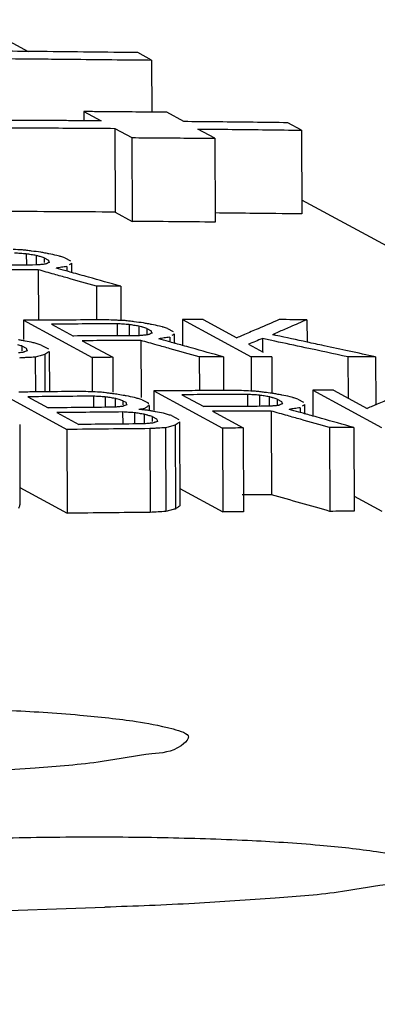
# Model space of a CAD drawing. Extents: x 0 to 34, y 0 to 22.
# Drawn here: x 23.3 to 23.4, y 20.8 to 20.9 of the extents above; entities that cross this region are included whole.
import ezdxf

# ---------------------------------------------------------------- set-up
doc = ezdxf.new("R2010")
doc.units = 0
doc.header["$LTSCALE"] = 1.87
doc.header["$MEASUREMENT"] = 0
doc.layers.get('0').update_dxf_attribs({"linetype": 'CONTINUOUS'})

msp = doc.modelspace()

# ---------------------------------------------------------------- linework, layer by layer
at = {"color": 7, "linetype": 'CONTINUOUS'}
for p, q in [((23.18317, 21.01532), (23.33779, 20.93157)), ((23.35837, 20.93015), (23.35609, 20.93138)), ((23.35837, 20.93015), (23.35841, 20.92144)), ((23.34708, 20.92157), (23.34709, 20.92001)), ((23.34708, 20.92157), (23.34994, 20.92002)), ((23.36375, 20.9199), (23.36089, 20.92145)), ((23.35222, 20.91878), (23.35227, 20.90483)), ((23.35222, 20.91878), (23.35508, 20.91724)), ((23.36889, 20.91712), (23.36603, 20.91867)), ((23.3833, 20.91847), (23.38102, 20.91971)), ((23.3833, 20.91847), (23.38335, 20.90452)), ((23.35508, 20.91724), (23.35513, 20.90329)), ((23.36889, 20.91712), (23.36894, 20.90317)), ((23.38334, 20.9069), (23.4246, 20.88455)), ((23.35227, 20.90483), (23.35513, 20.90329)), ((23.3375, 20.89788), (23.33751, 20.89603)), ((23.33914, 20.89762), (23.33915, 20.89603)), ((23.34045, 20.89723), (23.34045, 20.89643)), ((23.34045, 20.89723), (23.34117, 20.89683)), ((23.3439, 20.89723), (23.34487, 20.89671)), ((23.34427, 20.89578), (23.34427, 20.895)), ((23.34502, 20.89631), (23.34503, 20.89479)), ((23.33949, 20.89524), (23.33952, 20.88683)), ((23.34919, 20.89249), (23.34921, 20.88689)), ((23.35322, 20.8925), (23.35324, 20.8869)), ((23.33703, 20.88682), (23.33704, 20.88362)), ((23.33703, 20.88682), (23.34845, 20.88063)), ((23.3417, 20.88618), (23.34534, 20.88421)), ((23.35263, 20.88624), (23.35264, 20.88425)), ((23.3546, 20.88611), (23.35461, 20.88439)), ((23.35624, 20.88585), (23.35624, 20.8844)), ((23.3635, 20.88693), (23.36352, 20.88264)), ((23.3635, 20.88693), (23.37493, 20.88074)), ((23.36696, 20.88693), (23.37255, 20.88391)), ((23.38422, 20.88692), (23.38424, 20.8832)), ((23.35754, 20.88546), (23.35755, 20.8844)), ((23.35754, 20.88546), (23.35827, 20.88506)), ((23.361, 20.88547), (23.36197, 20.88494)), ((23.36137, 20.88402), (23.36137, 20.88324)), ((23.36212, 20.88455), (23.36213, 20.88302)), ((23.33675, 20.88255), (23.33675, 20.88175)), ((23.33675, 20.88255), (23.33748, 20.88216)), ((23.33996, 20.88271), (23.34117, 20.88205)), ((23.3468, 20.88342), (23.3519, 20.88066)), ((23.35658, 20.88347), (23.35662, 20.87398)), ((23.37449, 20.88285), (23.37691, 20.88154)), ((23.37682, 20.88378), (23.37683, 20.88159)), ((23.34057, 20.88111), (23.34059, 20.87492)), ((23.34133, 20.88165), (23.34135, 20.87493)), ((23.37032, 20.88073), (23.37034, 20.87513)), ((23.37493, 20.88074), (23.37495, 20.87515)), ((23.37838, 20.88075), (23.3784, 20.87463)), ((23.39104, 20.88074), (23.39107, 20.87388)), ((23.39565, 20.88074), (23.39567, 20.87276)), ((23.339, 20.8807), (23.33902, 20.8749)), ((23.34845, 20.88063), (23.34847, 20.87498)), ((23.3519, 20.88066), (23.35193, 20.87488)), ((23.36629, 20.88072), (23.36631, 20.87511)), ((23.33283, 20.87484), (23.34425, 20.86865)), ((23.34868, 20.87419), (23.34869, 20.87234)), ((23.35873, 20.87507), (23.35874, 20.87186)), ((23.35873, 20.87507), (23.37015, 20.86888)), ((23.3634, 20.87443), (23.36705, 20.87246)), ((23.37433, 20.87448), (23.37434, 20.87249)), ((23.3763, 20.87436), (23.37631, 20.87264)), ((23.38521, 20.87517), (23.38522, 20.87088)), ((23.38521, 20.87517), (23.39663, 20.86899)), ((23.38866, 20.87518), (23.39425, 20.87215)), ((23.33774, 20.87409), (23.34115, 20.87224)), ((23.35065, 20.87407), (23.35065, 20.87234)), ((23.35229, 20.87382), (23.35229, 20.87235)), ((23.35359, 20.87343), (23.35359, 20.87276)), ((23.35359, 20.87343), (23.35408, 20.87317)), ((23.3568, 20.87359), (23.35777, 20.87306)), ((23.35793, 20.87266), (23.35793, 20.87186)), ((23.37794, 20.8741), (23.37795, 20.87264)), ((23.37925, 20.87371), (23.37925, 20.87265)), ((23.37925, 20.87371), (23.37998, 20.87331)), ((23.3827, 20.87372), (23.38367, 20.87319)), ((23.38383, 20.87279), (23.38383, 20.87127)), ((23.3426, 20.87145), (23.34625, 20.86948)), ((23.35354, 20.87156), (23.35355, 20.86955)), ((23.35551, 20.87144), (23.35552, 20.86958)), ((23.35715, 20.87119), (23.35715, 20.86958)), ((23.36166, 20.87096), (23.36288, 20.8703)), ((23.3685, 20.87167), (23.37361, 20.8689)), ((23.37829, 20.87171), (23.37834, 20.85777)), ((23.38307, 20.87226), (23.38307, 20.87148)), ((23.3364, 20.8695), (23.33645, 20.8561)), ((23.35845, 20.8708), (23.35845, 20.87)), ((23.35845, 20.8708), (23.35918, 20.8704)), ((23.36228, 20.86936), (23.36233, 20.85541)), ((23.36303, 20.8699), (23.36308, 20.85595)), ((23.34425, 20.86865), (23.3443, 20.85471)), ((23.35807, 20.86879), (23.35812, 20.85485)), ((23.3607, 20.86895), (23.36075, 20.855)), ((23.37015, 20.86888), (23.3702, 20.85494)), ((23.37361, 20.8689), (23.37366, 20.85496)), ((23.388, 20.86897), (23.38805, 20.85502)), ((23.39202, 20.86898), (23.39207, 20.85503)), ((23.33644, 20.85897), (23.3443, 20.85471)), ((23.36307, 20.8588), (23.3702, 20.85494)), ((23.39207, 20.85754), (23.39668, 20.85504))]:
    msp.add_line(p, q, dxfattribs=at)
for points, knots in [([(23.33779, 20.93158), (23.33315, 20.93162), (23.32389, 20.93169), (23.31464, 20.93173), (23.31003, 20.93175)], [0, 0, 0, 0, 0.501872, 1, 1, 1, 1]), ([(23.35609, 20.93138), (23.35072, 20.93145), (23.34462, 20.93151), (23.33852, 20.93157), (23.33779, 20.93158)], [0, 0, 0, 0, 0.88057, 1, 1, 1, 1]), ([(23.31345, 20.93051), (23.31768, 20.93049), (23.32656, 20.93045), (23.33543, 20.93038), (23.34007, 20.93034)], [0, 0, 0, 0, 0.476706, 1, 1, 1, 1]), ([(23.34007, 20.93034), (23.3408, 20.93033), (23.34614, 20.93028), (23.35147, 20.93023), (23.35608, 20.93017)], [0, 0, 0, 0, 0.136576, 1, 1, 1, 1]), ([(23.34709, 20.92004), (23.34612, 20.92005), (23.34323, 20.92006), (23.33843, 20.92009), (23.33459, 20.92011), (23.33267, 20.92011)], [0, 0, 0, 0, 0.20153, 0.600762, 1, 1, 1, 1]), ([(23.3564, 20.92149), (23.35636, 20.92149), (23.35479, 20.92151), (23.35264, 20.92152), (23.35053, 20.92154), (23.34995, 20.92155)], [0, 0, 0, 0, 0.017445, 0.730806, 1, 1, 1, 1]), ([(23.33495, 20.91888), (23.33687, 20.91887), (23.34071, 20.91885), (23.34647, 20.91882), (23.3503, 20.9188), (23.35222, 20.91878)], [0, 0, 0, 0, 0.333338, 0.666672, 1, 1, 1, 1]), ([(23.38102, 20.91971), (23.3791, 20.91974), (23.37526, 20.91978), (23.37142, 20.91983), (23.36951, 20.91985)], [0, 0, 0, 0, 0.499996, 1, 1, 1, 1]), ([(23.37179, 20.91861), (23.37371, 20.91859), (23.37755, 20.91855), (23.38138, 20.9185), (23.3833, 20.91847)], [0, 0, 0, 0, 0.500004, 1, 1, 1, 1]), ([(23.35508, 20.91724), (23.35661, 20.91722), (23.35968, 20.9172), (23.36279, 20.91718), (23.36436, 20.91716), (23.3644, 20.91716)], [0, 0, 0, 0, 0.493963, 0.98792, 1, 1, 1, 1]), ([(23.35227, 20.90483), (23.34939, 20.90486), (23.34364, 20.90489), (23.33788, 20.90492), (23.335, 20.90493)], [0, 0, 0, 0, 0.499994, 1, 1, 1, 1]), ([(23.38335, 20.90452), (23.38047, 20.90456), (23.37568, 20.90462), (23.37088, 20.90467), (23.36896, 20.90469)], [0, 0, 0, 0, 0.599725, 1, 1, 1, 1]), ([(23.36894, 20.90317), (23.36664, 20.90319), (23.36203, 20.90324), (23.35743, 20.90327), (23.35513, 20.90329)], [0, 0, 0, 0, 0.499995, 1, 1, 1, 1]), ([(23.34919, 20.89249), (23.34758, 20.89295), (23.34523, 20.89361), (23.34289, 20.89428), (23.34216, 20.89448)], [0, 0, 0, 0, 0.690191, 1, 1, 1, 1]), ([(23.35322, 20.8925), (23.35255, 20.8925), (23.35121, 20.89249), (23.34987, 20.89249), (23.34919, 20.89249)], [0, 0, 0, 0, 0.499999, 1, 1, 1, 1]), ([(23.36696, 20.88693), (23.36638, 20.88693), (23.36523, 20.88693), (23.36408, 20.88693), (23.3635, 20.88693)], [0, 0, 0, 0, 0.499999, 1, 1, 1, 1]), ([(23.38422, 20.88692), (23.38346, 20.88692), (23.38192, 20.88693), (23.38039, 20.88693), (23.37962, 20.88693)], [0, 0, 0, 0, 0.499998, 1, 1, 1, 1]), ([(23.38422, 20.88692), (23.38327, 20.88651), (23.38197, 20.88595), (23.38068, 20.88539), (23.38035, 20.88525)], [0, 0, 0, 0, 0.741221, 1, 1, 1, 1]), ([(23.36629, 20.88072), (23.36467, 20.88118), (23.36233, 20.88184), (23.35999, 20.88251), (23.35926, 20.88271)], [0, 0, 0, 0, 0.690181, 1, 1, 1, 1]), ([(23.34133, 20.88165), (23.3412, 20.88156), (23.34107, 20.88147), (23.34093, 20.88137), (23.34092, 20.88136)], [0, 0, 0, 0, 0.930982, 1, 1, 1, 1]), ([(23.37032, 20.88073), (23.36965, 20.88073), (23.36831, 20.88073), (23.36696, 20.88072), (23.36629, 20.88072)], [0, 0, 0, 0, 0.499999, 1, 1, 1, 1]), ([(23.37838, 20.88075), (23.3778, 20.88075), (23.37665, 20.88074), (23.3755, 20.88074), (23.37493, 20.88074)], [0, 0, 0, 0, 0.499999, 1, 1, 1, 1]), ([(23.39565, 20.88074), (23.39488, 20.88074), (23.39334, 20.88074), (23.39181, 20.88074), (23.39104, 20.88074)], [0, 0, 0, 0, 0.499998, 1, 1, 1, 1]), ([(23.339, 20.8807), (23.33856, 20.88067), (23.3379, 20.88063), (23.33724, 20.8806), (23.33702, 20.88058)], [0, 0, 0, 0, 0.665226, 1, 1, 1, 1]), ([(23.3519, 20.88066), (23.35133, 20.88065), (23.35018, 20.88065), (23.34903, 20.88064), (23.34845, 20.88063)], [0, 0, 0, 0, 0.499999, 1, 1, 1, 1]), ([(23.38866, 20.87518), (23.38808, 20.87518), (23.38693, 20.87518), (23.38578, 20.87518), (23.38521, 20.87517)], [0, 0, 0, 0, 0.499999, 1, 1, 1, 1]), ([(23.388, 20.86897), (23.38638, 20.86943), (23.38403, 20.87009), (23.38169, 20.87075), (23.38096, 20.87096)], [0, 0, 0, 0, 0.690181, 1, 1, 1, 1]), ([(23.35194, 20.86954), (23.35187, 20.86954), (23.34997, 20.86952), (23.34807, 20.8695), (23.34625, 20.86948)], [0, 0, 0, 0, 0.039862, 1, 1, 1, 1]), ([(23.35794, 20.86966), (23.35793, 20.86966), (23.35768, 20.86963), (23.35743, 20.86961), (23.35718, 20.86958)], [0, 0, 0, 0, 0.013549, 1, 1, 1, 1]), ([(23.36303, 20.8699), (23.3629, 20.86981), (23.36277, 20.86971), (23.36263, 20.86961), (23.36262, 20.86961)], [0, 0, 0, 0, 0.930982, 1, 1, 1, 1]), ([(23.35807, 20.86879), (23.35577, 20.86877), (23.35116, 20.86873), (23.34656, 20.86868), (23.34425, 20.86865)], [0, 0, 0, 0, 0.499995, 1, 1, 1, 1]), ([(23.3607, 20.86895), (23.36026, 20.86892), (23.3596, 20.86888), (23.35894, 20.86884), (23.35872, 20.86883)], [0, 0, 0, 0, 0.665226, 1, 1, 1, 1]), ([(23.37361, 20.8689), (23.37303, 20.8689), (23.37188, 20.86889), (23.37073, 20.86888), (23.37015, 20.86888)], [0, 0, 0, 0, 0.499999, 1, 1, 1, 1]), ([(23.39202, 20.86898), (23.39135, 20.86898), (23.39001, 20.86897), (23.38867, 20.86897), (23.388, 20.86897)], [0, 0, 0, 0, 0.499999, 1, 1, 1, 1]), ([(23.38805, 20.85502), (23.38643, 20.85548), (23.38319, 20.8564), (23.37996, 20.85731), (23.37834, 20.85777)], [0, 0, 0, 0, 0.500011, 1, 1, 1, 1]), ([(23.33627, 20.85556), (23.3363, 20.85565), (23.33636, 20.85583), (23.33642, 20.85601), (23.33645, 20.8561)], [0, 0, 0, 0, 0.500051, 1, 1, 1, 1]), ([(23.35812, 20.85485), (23.35582, 20.85483), (23.35121, 20.85478), (23.34661, 20.85473), (23.3443, 20.85471)], [0, 0, 0, 0, 0.499995, 1, 1, 1, 1]), ([(23.36075, 20.855), (23.36031, 20.85498), (23.35943, 20.85492), (23.35856, 20.85487), (23.35812, 20.85485)], [0, 0, 0, 0, 0.499995, 1, 1, 1, 1]), ([(23.36308, 20.85595), (23.36295, 20.85586), (23.3627, 20.85568), (23.36245, 20.8555), (23.36233, 20.85541)], [0, 0, 0, 0, 0.499957, 1, 1, 1, 1]), ([(23.37366, 20.85496), (23.37308, 20.85495), (23.37193, 20.85495), (23.37078, 20.85494), (23.3702, 20.85494)], [0, 0, 0, 0, 0.499999, 1, 1, 1, 1]), ([(23.39207, 20.85503), (23.3914, 20.85503), (23.39006, 20.85503), (23.38872, 20.85502), (23.38805, 20.85502)], [0, 0, 0, 0, 0.499999, 1, 1, 1, 1]), ([(23.28953, 20.82218), (23.29471, 20.82234), (23.30496, 20.82253), (23.31989, 20.82245), (23.33374, 20.822), (23.34538, 20.82128), (23.35515, 20.82023), (23.36013, 20.81931), (23.36462, 20.81806), (23.36447, 20.8173), (23.36445, 20.81724)], [0, 0, 0, 0, 0.20509, 0.405848, 0.591869, 0.751073, 0.875938, 0.958528, 0.996861, 1, 1, 1, 1]), ([(23.36445, 20.81724), (23.36431, 20.81683), (23.36219, 20.81489), (23.35739, 20.8147), (23.34919, 20.81302), (23.33824, 20.81222), (23.32503, 20.8113), (23.31557, 20.81093), (23.31059, 20.81078)], [0, 0, 0, 0, 0.029346, 0.121984, 0.274671, 0.480303, 0.726613, 1, 1, 1, 1]), ([(23.32951, 20.80053), (23.33468, 20.80069), (23.34494, 20.80088), (23.35986, 20.80079), (23.37372, 20.80035), (23.38535, 20.79963), (23.39513, 20.79858), (23.40011, 20.79765), (23.4046, 20.79641), (23.40445, 20.79564), (23.40443, 20.79558)], [0, 0, 0, 0, 0.20509, 0.405848, 0.591869, 0.751073, 0.875938, 0.958528, 0.996861, 1, 1, 1, 1]), ([(23.40443, 20.79558), (23.40429, 20.79518), (23.40217, 20.79323), (23.39737, 20.79305), (23.38917, 20.79137), (23.37822, 20.79057), (23.36501, 20.78965), (23.35555, 20.78928), (23.35057, 20.78912)], [0, 0, 0, 0, 0.029346, 0.121984, 0.274671, 0.480303, 0.726613, 1, 1, 1, 1]), ([(23.06916, 20.77296), (23.09454, 20.77507), (23.18823, 20.78224), (23.2821, 20.78697), (23.35057, 20.78912)], [0, 0, 0, 0, 0.270966, 1, 1, 1, 1])]:
    msp.add_open_spline(points, degree=3, knots=knots, dxfattribs=at)
for points in [[(23.35608, 20.93017), (23.35684, 20.93017), (23.35761, 20.93016), (23.35837, 20.93015)], [(23.34995, 20.92155), (23.34899, 20.92155), (23.34804, 20.92156), (23.34708, 20.92157)], [(23.35841, 20.92147), (23.35774, 20.92148), (23.35707, 20.92149), (23.3564, 20.92149)], [(23.36089, 20.92145), (23.36006, 20.92146), (23.35923, 20.92147), (23.35841, 20.92147)], [(23.34994, 20.92002), (23.34899, 20.92003), (23.34804, 20.92003), (23.34709, 20.92004)], [(23.36892, 20.91985), (23.3672, 20.91987), (23.36547, 20.91989), (23.36375, 20.9199)], [(23.36603, 20.91867), (23.36795, 20.91865), (23.36987, 20.91863), (23.37179, 20.91861)], [(23.36951, 20.91985), (23.36931, 20.91985), (23.36911, 20.91985), (23.36892, 20.91985)], [(23.3644, 20.91716), (23.3659, 20.91715), (23.36739, 20.91713), (23.36889, 20.91712)], [(23.33686, 20.89854), (23.33634, 20.89856), (23.33582, 20.89858), (23.3353, 20.8986)], [(23.33652, 20.89794), (23.33619, 20.89797), (23.33586, 20.89799), (23.33553, 20.89801)], [(23.3375, 20.89788), (23.33718, 20.8979), (23.33685, 20.89792), (23.33652, 20.89794)], [(23.33758, 20.89845), (23.33734, 20.89848), (23.3371, 20.89851), (23.33686, 20.89854)], [(23.33832, 20.89775), (23.33805, 20.89779), (23.33778, 20.89784), (23.3375, 20.89788)], [(23.33838, 20.89835), (23.33811, 20.89838), (23.33784, 20.89841), (23.33758, 20.89845)], [(23.33914, 20.89762), (23.33887, 20.89766), (23.3386, 20.89771), (23.33832, 20.89775)], [(23.3399, 20.89815), (23.33939, 20.89822), (23.33889, 20.89828), (23.33838, 20.89835)], [(23.33969, 20.89746), (23.3395, 20.89751), (23.33932, 20.89757), (23.33914, 20.89762)], [(23.33979, 20.89742), (23.33976, 20.89743), (23.33972, 20.89745), (23.33969, 20.89746)], [(23.34045, 20.89723), (23.34023, 20.89729), (23.34001, 20.89736), (23.33979, 20.89742)], [(23.3406, 20.89801), (23.34036, 20.89806), (23.34013, 20.89811), (23.3399, 20.89815)], [(23.34101, 20.89794), (23.34087, 20.89796), (23.34073, 20.89799), (23.3406, 20.89801)], [(23.34124, 20.89789), (23.34117, 20.8979), (23.34109, 20.89792), (23.34101, 20.89794)], [(23.34259, 20.89763), (23.34214, 20.89771), (23.34169, 20.8978), (23.34124, 20.89789)], [(23.34305, 20.89749), (23.3429, 20.89754), (23.34275, 20.89758), (23.34259, 20.89763)], [(23.34325, 20.89743), (23.34318, 20.89745), (23.34312, 20.89747), (23.34305, 20.89749)], [(23.3439, 20.89723), (23.34368, 20.8973), (23.34346, 20.89737), (23.34325, 20.89743)], [(23.33918, 20.89603), (23.3374, 20.89603), (23.33563, 20.89602), (23.33385, 20.89601)], [(23.33992, 20.8961), (23.33967, 20.89608), (23.33943, 20.89606), (23.33918, 20.89603)], [(23.34066, 20.89617), (23.34042, 20.89615), (23.34017, 20.89612), (23.33992, 20.8961)], [(23.34084, 20.89624), (23.34078, 20.89622), (23.34072, 20.89619), (23.34066, 20.89617)], [(23.341, 20.8963), (23.34094, 20.89628), (23.34089, 20.89626), (23.34084, 20.89624)], [(23.34133, 20.89644), (23.34122, 20.89639), (23.34111, 20.89635), (23.341, 20.8963)], [(23.34117, 20.89683), (23.3412, 20.89677), (23.34123, 20.8967), (23.34125, 20.89663)], [(23.34125, 20.89663), (23.34128, 20.89657), (23.3413, 20.8965), (23.34133, 20.89644)], [(23.34336, 20.89565), (23.34306, 20.8956), (23.34276, 20.89556), (23.34245, 20.89551)], [(23.34407, 20.89506), (23.34353, 20.89521), (23.34299, 20.89536), (23.34245, 20.89551)], [(23.34427, 20.89578), (23.34397, 20.89574), (23.34366, 20.89569), (23.34336, 20.89565)], [(23.34502, 20.89631), (23.3449, 20.89622), (23.34477, 20.89613), (23.34465, 20.89605)], [(23.33949, 20.89524), (23.33786, 20.89523), (23.33623, 20.89523), (23.33459, 20.89522)], [(23.34216, 20.89448), (23.34127, 20.89473), (23.34038, 20.89499), (23.33949, 20.89524)], [(23.34503, 20.89479), (23.34471, 20.89488), (23.34439, 20.89497), (23.34407, 20.89506)], [(23.34784, 20.89401), (23.3469, 20.89427), (23.34597, 20.89453), (23.34503, 20.89479)], [(23.35322, 20.8925), (23.35143, 20.893), (23.34963, 20.8935), (23.34784, 20.89401)], [(23.34394, 20.88686), (23.34163, 20.88685), (23.33933, 20.88684), (23.33703, 20.88682)], [(23.34679, 20.88621), (23.34509, 20.8862), (23.34339, 20.88619), (23.3417, 20.88618)], [(23.34506, 20.88687), (23.34468, 20.88687), (23.34431, 20.88686), (23.34394, 20.88686)], [(23.35084, 20.88689), (23.34891, 20.88689), (23.34699, 20.88688), (23.34506, 20.88687)], [(23.34716, 20.88621), (23.34704, 20.88621), (23.34691, 20.88621), (23.34679, 20.88621)], [(23.35084, 20.88623), (23.34962, 20.88622), (23.34839, 20.88622), (23.34716, 20.88621)], [(23.3524, 20.88683), (23.35188, 20.88685), (23.35136, 20.88687), (23.35084, 20.88689)], [(23.35263, 20.88624), (23.35204, 20.88623), (23.35144, 20.88623), (23.35084, 20.88623)], [(23.35324, 20.8868), (23.35296, 20.88681), (23.35268, 20.88682), (23.3524, 20.88683)], [(23.35362, 20.88617), (23.35329, 20.8862), (23.35296, 20.88622), (23.35263, 20.88624)], [(23.35396, 20.88677), (23.35372, 20.88678), (23.35348, 20.88679), (23.35324, 20.8868)], [(23.3546, 20.88611), (23.35427, 20.88613), (23.35395, 20.88615), (23.35362, 20.88617)], [(23.35467, 20.88668), (23.35444, 20.88671), (23.3542, 20.88674), (23.35396, 20.88677)], [(23.35542, 20.88598), (23.35515, 20.88603), (23.35487, 20.88607), (23.3546, 20.88611)], [(23.35548, 20.88658), (23.35521, 20.88661), (23.35494, 20.88665), (23.35467, 20.88668)], [(23.35624, 20.88585), (23.35597, 20.8859), (23.35569, 20.88594), (23.35542, 20.88598)], [(23.35699, 20.88638), (23.35649, 20.88645), (23.35598, 20.88651), (23.35548, 20.88658)], [(23.35671, 20.88571), (23.35656, 20.88576), (23.3564, 20.88581), (23.35624, 20.88585)], [(23.35689, 20.88566), (23.35683, 20.88567), (23.35677, 20.88569), (23.35671, 20.88571)], [(23.35754, 20.88546), (23.35733, 20.88553), (23.35711, 20.88559), (23.35689, 20.88566)], [(23.3577, 20.88625), (23.35746, 20.88629), (23.35723, 20.88634), (23.35699, 20.88638)], [(23.3581, 20.88617), (23.35797, 20.8862), (23.35783, 20.88622), (23.3577, 20.88625)], [(23.35834, 20.88612), (23.35826, 20.88614), (23.35818, 20.88615), (23.3581, 20.88617)], [(23.35969, 20.88586), (23.35924, 20.88595), (23.35879, 20.88604), (23.35834, 20.88612)], [(23.36015, 20.88573), (23.36, 20.88577), (23.35984, 20.88582), (23.35969, 20.88586)], [(23.36034, 20.88567), (23.36028, 20.88569), (23.36021, 20.88571), (23.36015, 20.88573)], [(23.361, 20.88547), (23.36078, 20.88554), (23.36056, 20.8856), (23.36034, 20.88567)], [(23.37962, 20.88693), (23.37844, 20.88643), (23.37726, 20.88593), (23.37608, 20.88542)], [(23.35081, 20.88424), (23.34899, 20.88423), (23.34717, 20.88422), (23.34534, 20.88421)], [(23.35325, 20.88425), (23.35244, 20.88425), (23.35162, 20.88424), (23.35081, 20.88424)], [(23.35628, 20.88426), (23.35527, 20.88426), (23.35426, 20.88425), (23.35325, 20.88425)], [(23.35702, 20.88433), (23.35677, 20.88431), (23.35653, 20.88429), (23.35628, 20.88426)], [(23.35776, 20.8844), (23.35751, 20.88438), (23.35727, 20.88435), (23.35702, 20.88433)], [(23.35794, 20.88447), (23.35788, 20.88445), (23.35782, 20.88442), (23.35776, 20.8844)], [(23.35809, 20.88453), (23.35804, 20.88451), (23.35799, 20.88449), (23.35794, 20.88447)], [(23.35843, 20.88467), (23.35832, 20.88462), (23.3582, 20.88458), (23.35809, 20.88453)], [(23.35827, 20.88506), (23.3583, 20.885), (23.35832, 20.88493), (23.35835, 20.88487)], [(23.35835, 20.88487), (23.35838, 20.8848), (23.3584, 20.88473), (23.35843, 20.88467)], [(23.36137, 20.88402), (23.36107, 20.88397), (23.36076, 20.88393), (23.36046, 20.88388)], [(23.36212, 20.88455), (23.362, 20.88446), (23.36187, 20.88437), (23.36175, 20.88428)], [(23.37341, 20.88428), (23.37312, 20.88415), (23.37283, 20.88403), (23.37255, 20.88391)], [(23.37381, 20.88445), (23.37367, 20.88439), (23.37354, 20.88433), (23.37341, 20.88428)], [(23.37608, 20.88542), (23.37532, 20.8851), (23.37457, 20.88477), (23.37381, 20.88445)], [(23.38035, 20.88525), (23.37973, 20.88498), (23.3791, 20.88471), (23.37848, 20.88443)], [(23.37906, 20.88431), (23.37886, 20.88435), (23.37867, 20.88439), (23.37848, 20.88443)], [(23.38424, 20.8832), (23.38251, 20.88357), (23.38078, 20.88394), (23.37906, 20.88431)], [(23.33675, 20.88255), (23.33653, 20.88262), (23.33631, 20.88268), (23.3361, 20.88275)], [(23.3364, 20.88353), (23.33634, 20.88354), (23.33629, 20.88355), (23.33623, 20.88356)], [(23.33704, 20.88341), (23.33683, 20.88345), (23.33662, 20.88349), (23.3364, 20.88353)], [(23.3373, 20.88336), (23.33722, 20.88337), (23.33713, 20.88339), (23.33704, 20.88341)], [(23.33865, 20.8831), (23.3382, 20.88319), (23.33775, 20.88327), (23.3373, 20.88336)], [(23.33931, 20.8829), (23.33909, 20.88297), (23.33887, 20.88303), (23.33865, 20.8831)], [(23.33996, 20.88271), (23.33974, 20.88277), (23.33952, 20.88284), (23.33931, 20.8829)], [(23.35169, 20.88345), (23.35006, 20.88344), (23.34843, 20.88343), (23.3468, 20.88342)], [(23.35658, 20.88347), (23.35495, 20.88346), (23.35332, 20.88345), (23.35169, 20.88345)], [(23.35926, 20.88271), (23.35837, 20.88296), (23.35748, 20.88322), (23.35658, 20.88347)], [(23.36046, 20.88388), (23.36016, 20.88384), (23.35985, 20.88379), (23.35955, 20.88374)], [(23.36117, 20.88329), (23.36063, 20.88344), (23.36009, 20.88359), (23.35955, 20.88374)], [(23.36213, 20.88302), (23.36181, 20.88311), (23.36149, 20.8832), (23.36117, 20.88329)], [(23.36239, 20.88295), (23.3623, 20.88298), (23.36222, 20.883), (23.36213, 20.88302)], [(23.36352, 20.88264), (23.36314, 20.88274), (23.36277, 20.88285), (23.36239, 20.88295)], [(23.36494, 20.88224), (23.36446, 20.88237), (23.36399, 20.8825), (23.36352, 20.88264)], [(23.37565, 20.88331), (23.37527, 20.88316), (23.37488, 20.88301), (23.37449, 20.88285)], [(23.37682, 20.88378), (23.37643, 20.88362), (23.37604, 20.88347), (23.37565, 20.88331)], [(23.37886, 20.88334), (23.37818, 20.88349), (23.3775, 20.88363), (23.37682, 20.88378)], [(23.38393, 20.88226), (23.38224, 20.88262), (23.38055, 20.88298), (23.37886, 20.88334)], [(23.38706, 20.88259), (23.38612, 20.88279), (23.38518, 20.88299), (23.38424, 20.8832)], [(23.39124, 20.88169), (23.38985, 20.88199), (23.38846, 20.88229), (23.38706, 20.88259)], [(23.33697, 20.88148), (23.33672, 20.88146), (23.33648, 20.88144), (23.33623, 20.88141)], [(23.33705, 20.88152), (23.33702, 20.88151), (23.33699, 20.8815), (23.33697, 20.88148)], [(23.33715, 20.88156), (23.33712, 20.88155), (23.33708, 20.88153), (23.33705, 20.88152)], [(23.3373, 20.88162), (23.33725, 20.8816), (23.3372, 20.88158), (23.33715, 20.88156)], [(23.33763, 20.88176), (23.33752, 20.88171), (23.33741, 20.88167), (23.3373, 20.88162)], [(23.33748, 20.88216), (23.3375, 20.88209), (23.33753, 20.88202), (23.33755, 20.88196)], [(23.33755, 20.88196), (23.33757, 20.88191), (23.33759, 20.88186), (23.33761, 20.88181)], [(23.33761, 20.88181), (23.33762, 20.88179), (23.33762, 20.88177), (23.33763, 20.88176)], [(23.33979, 20.88091), (23.33952, 20.88084), (23.33926, 20.88077), (23.339, 20.8807)], [(23.34057, 20.88111), (23.34031, 20.88104), (23.34005, 20.88097), (23.33979, 20.88091)], [(23.34092, 20.88136), (23.34081, 20.88128), (23.34069, 20.8812), (23.34057, 20.88111)], [(23.37032, 20.88073), (23.36853, 20.88123), (23.36673, 20.88174), (23.36494, 20.88224)], [(23.39104, 20.88074), (23.38867, 20.88125), (23.3863, 20.88176), (23.38393, 20.88226)], [(23.39565, 20.88074), (23.39418, 20.88105), (23.39271, 20.88137), (23.39124, 20.88169)], [(23.33702, 20.88058), (23.3368, 20.88057), (23.33658, 20.88056), (23.33636, 20.88054)], [(23.33707, 20.87488), (23.3368, 20.87488), (23.33653, 20.87488), (23.33626, 20.87488)], [(23.33974, 20.87491), (23.33885, 20.8749), (23.33796, 20.87489), (23.33707, 20.87488)], [(23.34135, 20.87493), (23.34081, 20.87492), (23.34028, 20.87492), (23.33974, 20.87491)], [(23.34665, 20.87498), (23.34488, 20.87496), (23.34312, 20.87494), (23.34135, 20.87493)], [(23.34868, 20.87419), (23.34686, 20.87418), (23.34503, 20.87416), (23.34321, 20.87414)], [(23.34821, 20.87492), (23.34769, 20.87494), (23.34717, 20.87496), (23.34665, 20.87498)], [(23.34977, 20.87487), (23.34925, 20.87489), (23.34873, 20.8749), (23.34821, 20.87492)], [(23.34966, 20.87413), (23.34934, 20.87415), (23.34901, 20.87417), (23.34868, 20.87419)], [(23.35073, 20.87475), (23.35041, 20.87479), (23.35009, 20.87483), (23.34977, 20.87487)], [(23.35128, 20.87468), (23.3511, 20.8747), (23.35092, 20.87473), (23.35073, 20.87475)], [(23.35193, 20.8746), (23.35171, 20.87463), (23.3515, 20.87465), (23.35128, 20.87468)], [(23.3528, 20.87449), (23.35251, 20.87453), (23.35222, 20.87456), (23.35193, 20.8746)], [(23.3539, 20.87428), (23.35354, 20.87435), (23.35317, 20.87442), (23.3528, 20.87449)], [(23.35415, 20.87423), (23.35407, 20.87425), (23.35399, 20.87427), (23.3539, 20.87428)], [(23.3555, 20.87398), (23.35505, 20.87406), (23.3546, 20.87415), (23.35415, 20.87423)], [(23.36216, 20.87509), (23.36101, 20.87508), (23.35987, 20.87507), (23.35873, 20.87507)], [(23.36355, 20.8751), (23.36308, 20.87509), (23.36262, 20.87509), (23.36216, 20.87509)], [(23.36849, 20.87446), (23.36679, 20.87445), (23.3651, 20.87444), (23.3634, 20.87443)], [(23.36564, 20.87511), (23.36494, 20.8751), (23.36424, 20.8751), (23.36355, 20.8751)], [(23.37034, 20.87513), (23.36877, 20.87512), (23.36721, 20.87512), (23.36564, 20.87511)], [(23.36887, 20.87446), (23.36874, 20.87446), (23.36861, 20.87446), (23.36849, 20.87446)], [(23.37255, 20.87448), (23.37132, 20.87447), (23.37009, 20.87447), (23.36887, 20.87446)], [(23.37254, 20.87514), (23.37181, 20.87514), (23.37108, 20.87513), (23.37034, 20.87513)], [(23.3741, 20.87508), (23.37358, 20.8751), (23.37306, 20.87512), (23.37254, 20.87514)], [(23.37433, 20.87448), (23.37374, 20.87448), (23.37314, 20.87448), (23.37255, 20.87448)], [(23.37567, 20.87502), (23.37514, 20.87504), (23.37462, 20.87506), (23.3741, 20.87508)], [(23.37532, 20.87442), (23.37499, 20.87444), (23.37466, 20.87446), (23.37433, 20.87448)], [(23.3763, 20.87436), (23.37598, 20.87438), (23.37565, 20.8744), (23.37532, 20.87442)], [(23.37638, 20.87493), (23.37614, 20.87496), (23.3759, 20.87499), (23.37567, 20.87502)], [(23.37712, 20.87423), (23.37685, 20.87427), (23.37658, 20.87431), (23.3763, 20.87436)], [(23.37718, 20.87482), (23.37691, 20.87486), (23.37665, 20.87489), (23.37638, 20.87493)], [(23.37794, 20.8741), (23.37767, 20.87414), (23.3774, 20.87418), (23.37712, 20.87423)], [(23.3784, 20.87467), (23.37799, 20.87472), (23.37759, 20.87477), (23.37718, 20.87482)], [(23.3787, 20.87463), (23.3786, 20.87464), (23.3785, 20.87466), (23.3784, 20.87467)], [(23.3794, 20.87449), (23.37916, 20.87454), (23.37893, 20.87459), (23.3787, 20.87463)], [(23.37981, 20.87442), (23.37967, 20.87444), (23.37953, 20.87447), (23.3794, 20.87449)], [(23.38005, 20.87437), (23.37997, 20.87439), (23.37989, 20.8744), (23.37981, 20.87442)], [(23.3814, 20.87411), (23.38095, 20.8742), (23.3805, 20.87428), (23.38005, 20.87437)], [(23.34258, 20.87414), (23.34097, 20.87412), (23.33935, 20.8741), (23.33774, 20.87409)], [(23.34321, 20.87414), (23.343, 20.87414), (23.34279, 20.87414), (23.34258, 20.87414)], [(23.35065, 20.87407), (23.35032, 20.87409), (23.34999, 20.87411), (23.34966, 20.87413)], [(23.35147, 20.87395), (23.35119, 20.87399), (23.35092, 20.87403), (23.35065, 20.87407)], [(23.35229, 20.87382), (23.35201, 20.87386), (23.35174, 20.8739), (23.35147, 20.87395)], [(23.3525, 20.87376), (23.35243, 20.87378), (23.35236, 20.8738), (23.35229, 20.87382)], [(23.35294, 20.87362), (23.35279, 20.87367), (23.35265, 20.87371), (23.3525, 20.87376)], [(23.35359, 20.87343), (23.35337, 20.87349), (23.35316, 20.87356), (23.35294, 20.87362)], [(23.3539, 20.87263), (23.35379, 20.87259), (23.35368, 20.87254), (23.35356, 20.87249)], [(23.35423, 20.87277), (23.35412, 20.87272), (23.35401, 20.87268), (23.3539, 20.87263)], [(23.35408, 20.87317), (23.3541, 20.8731), (23.35413, 20.87303), (23.35415, 20.87297)], [(23.35415, 20.87297), (23.35418, 20.8729), (23.3542, 20.87283), (23.35423, 20.87277)], [(23.35615, 20.87378), (23.35593, 20.87385), (23.35571, 20.87391), (23.3555, 20.87398)], [(23.3568, 20.87359), (23.35658, 20.87365), (23.35637, 20.87372), (23.35615, 20.87378)], [(23.35793, 20.87266), (23.3578, 20.87257), (23.35767, 20.87248), (23.35755, 20.87239)], [(23.35777, 20.87306), (23.3578, 20.87299), (23.35782, 20.87293), (23.35785, 20.87286)], [(23.37842, 20.87396), (23.37826, 20.874), (23.3781, 20.87405), (23.37794, 20.8741)], [(23.37841, 20.87255), (23.37827, 20.87254), (23.37812, 20.87252), (23.37798, 20.87251)], [(23.37872, 20.87258), (23.37862, 20.87257), (23.37851, 20.87256), (23.37841, 20.87255)], [(23.37859, 20.8739), (23.37853, 20.87392), (23.37848, 20.87394), (23.37842, 20.87396)], [(23.37925, 20.87371), (23.37903, 20.87377), (23.37881, 20.87384), (23.37859, 20.8739)], [(23.37946, 20.87265), (23.37922, 20.87262), (23.37897, 20.8726), (23.37872, 20.87258)], [(23.37964, 20.87272), (23.37958, 20.87269), (23.37952, 20.87267), (23.37946, 20.87265)], [(23.3798, 20.87278), (23.37975, 20.87276), (23.37969, 20.87274), (23.37964, 20.87272)], [(23.38013, 20.87291), (23.38002, 20.87287), (23.37991, 20.87282), (23.3798, 20.87278)], [(23.37998, 20.87331), (23.38, 20.87324), (23.38003, 20.87318), (23.38005, 20.87311)], [(23.38005, 20.87311), (23.38008, 20.87305), (23.3801, 20.87298), (23.38013, 20.87291)], [(23.38185, 20.87397), (23.3817, 20.87402), (23.38155, 20.87406), (23.3814, 20.87411)], [(23.38205, 20.87391), (23.38198, 20.87393), (23.38192, 20.87395), (23.38185, 20.87397)], [(23.3827, 20.87372), (23.38248, 20.87378), (23.38226, 20.87385), (23.38205, 20.87391)], [(23.38383, 20.87279), (23.3837, 20.8727), (23.38357, 20.87262), (23.38345, 20.87253)], [(23.39551, 20.87269), (23.39538, 20.87264), (23.39525, 20.87258), (23.39511, 20.87252)], [(23.39567, 20.87276), (23.39562, 20.87274), (23.39556, 20.87272), (23.39551, 20.87269)], [(23.39779, 20.87367), (23.39708, 20.87337), (23.39638, 20.87307), (23.39567, 20.87276)], [(23.34622, 20.87229), (23.34453, 20.87228), (23.34284, 20.87226), (23.34115, 20.87224)], [(23.34807, 20.87151), (23.34625, 20.87149), (23.34443, 20.87147), (23.3426, 20.87145)], [(23.34661, 20.8723), (23.34648, 20.8723), (23.34635, 20.8723), (23.34622, 20.87229)], [(23.35208, 20.87235), (23.35026, 20.87233), (23.34844, 20.87232), (23.34661, 20.8723)], [(23.35354, 20.87156), (23.35172, 20.87154), (23.34989, 20.87153), (23.34807, 20.87151)], [(23.35282, 20.87242), (23.35258, 20.8724), (23.35233, 20.87237), (23.35208, 20.87235)], [(23.35356, 20.87249), (23.35332, 20.87247), (23.35307, 20.87245), (23.35282, 20.87242)], [(23.35452, 20.8715), (23.3542, 20.87152), (23.35387, 20.87154), (23.35354, 20.87156)], [(23.35551, 20.87144), (23.35518, 20.87146), (23.35485, 20.87148), (23.35452, 20.8715)], [(23.35633, 20.87131), (23.35605, 20.87136), (23.35578, 20.8714), (23.35551, 20.87144)], [(23.35672, 20.87205), (23.35657, 20.87203), (23.35641, 20.87201), (23.35626, 20.87198)], [(23.35696, 20.87192), (23.35673, 20.87194), (23.3565, 20.87196), (23.35626, 20.87198)], [(23.35715, 20.87119), (23.35687, 20.87123), (23.3566, 20.87127), (23.35633, 20.87131)], [(23.35717, 20.87212), (23.35702, 20.8721), (23.35687, 20.87208), (23.35672, 20.87205)], [(23.35766, 20.87186), (23.35743, 20.87188), (23.35719, 20.8719), (23.35696, 20.87192)], [(23.35743, 20.8711), (23.35734, 20.87113), (23.35724, 20.87116), (23.35715, 20.87119)], [(23.35737, 20.87226), (23.3573, 20.87222), (23.35724, 20.87217), (23.35717, 20.87212)], [(23.35755, 20.87239), (23.35749, 20.87235), (23.35743, 20.87231), (23.35737, 20.87226)], [(23.35762, 20.87105), (23.35756, 20.87106), (23.35749, 20.87108), (23.35743, 20.8711)], [(23.3578, 20.87099), (23.35774, 20.87101), (23.35768, 20.87103), (23.35762, 20.87105)], [(23.35793, 20.87181), (23.35784, 20.87182), (23.35775, 20.87184), (23.35766, 20.87186)], [(23.35845, 20.8708), (23.35823, 20.87086), (23.35802, 20.87093), (23.3578, 20.87099)], [(23.3581, 20.87177), (23.35805, 20.87179), (23.35799, 20.8718), (23.35793, 20.87181)], [(23.35874, 20.87165), (23.35853, 20.87169), (23.35832, 20.87173), (23.3581, 20.87177)], [(23.35901, 20.8716), (23.35892, 20.87162), (23.35883, 20.87164), (23.35874, 20.87165)], [(23.36036, 20.87135), (23.35991, 20.87143), (23.35946, 20.87152), (23.35901, 20.8716)], [(23.36101, 20.87115), (23.36079, 20.87122), (23.36057, 20.87128), (23.36036, 20.87135)], [(23.36166, 20.87096), (23.36144, 20.87102), (23.36123, 20.87109), (23.36101, 20.87115)], [(23.37035, 20.87247), (23.36925, 20.87247), (23.36815, 20.87246), (23.36705, 20.87246)], [(23.3734, 20.87169), (23.37176, 20.87168), (23.37013, 20.87168), (23.3685, 20.87167)], [(23.37251, 20.87248), (23.37179, 20.87248), (23.37107, 20.87248), (23.37035, 20.87247)], [(23.37798, 20.87251), (23.37616, 20.8725), (23.37434, 20.87249), (23.37251, 20.87248)], [(23.37829, 20.87171), (23.37666, 20.87171), (23.37503, 20.8717), (23.3734, 20.87169)], [(23.38096, 20.87096), (23.38007, 20.87121), (23.37918, 20.87146), (23.37829, 20.87171)], [(23.38216, 20.87213), (23.38186, 20.87208), (23.38156, 20.87204), (23.38125, 20.87199)], [(23.38287, 20.87154), (23.38233, 20.87169), (23.38179, 20.87184), (23.38125, 20.87199)], [(23.38307, 20.87226), (23.38277, 20.87222), (23.38247, 20.87217), (23.38216, 20.87213)], [(23.38383, 20.87127), (23.38351, 20.87136), (23.38319, 20.87145), (23.38287, 20.87154)], [(23.38409, 20.8712), (23.38401, 20.87122), (23.38392, 20.87125), (23.38383, 20.87127)], [(23.38522, 20.87088), (23.38485, 20.87099), (23.38447, 20.87109), (23.38409, 20.8712)], [(23.39511, 20.87252), (23.39482, 20.8724), (23.39454, 20.87228), (23.39425, 20.87215)], [(23.35718, 20.86958), (23.35544, 20.86957), (23.35369, 20.86955), (23.35194, 20.86954)], [(23.35867, 20.86973), (23.35842, 20.86971), (23.35818, 20.86968), (23.35794, 20.86966)], [(23.35875, 20.86976), (23.35872, 20.86975), (23.3587, 20.86974), (23.35867, 20.86973)], [(23.35886, 20.86981), (23.35882, 20.86979), (23.35879, 20.86978), (23.35875, 20.86976)], [(23.359, 20.86987), (23.35895, 20.86985), (23.3589, 20.86983), (23.35886, 20.86981)], [(23.35933, 20.87), (23.35922, 20.86996), (23.35911, 20.86991), (23.359, 20.86987)], [(23.35918, 20.8704), (23.35921, 20.87034), (23.35923, 20.87027), (23.35926, 20.8702)], [(23.35926, 20.8702), (23.35928, 20.87015), (23.3593, 20.8701), (23.35931, 20.87005)], [(23.35931, 20.87005), (23.35932, 20.87004), (23.35933, 20.87002), (23.35933, 20.87)], [(23.36228, 20.86936), (23.36201, 20.86929), (23.36175, 20.86922), (23.36149, 20.86915)], [(23.36262, 20.86961), (23.36251, 20.86952), (23.36239, 20.86944), (23.36228, 20.86936)], [(23.38664, 20.87048), (23.38617, 20.87062), (23.38569, 20.87075), (23.38522, 20.87088)], [(23.39202, 20.86898), (23.39023, 20.86948), (23.38843, 20.86998), (23.38664, 20.87048)], [(23.35872, 20.86883), (23.3585, 20.86882), (23.35829, 20.8688), (23.35807, 20.86879)], [(23.36149, 20.86915), (23.36123, 20.86908), (23.36096, 20.86901), (23.3607, 20.86895)], [(23.37834, 20.85777), (23.37671, 20.85776), (23.37508, 20.85776), (23.37345, 20.85775)], [(23.36154, 20.85521), (23.36128, 20.85514), (23.36101, 20.85507), (23.36075, 20.855)], [(23.36233, 20.85541), (23.36206, 20.85535), (23.3618, 20.85528), (23.36154, 20.85521)]]:
    msp.add_open_spline(points, degree=3, dxfattribs=at)

doc.saveas('drawing.dxf')
